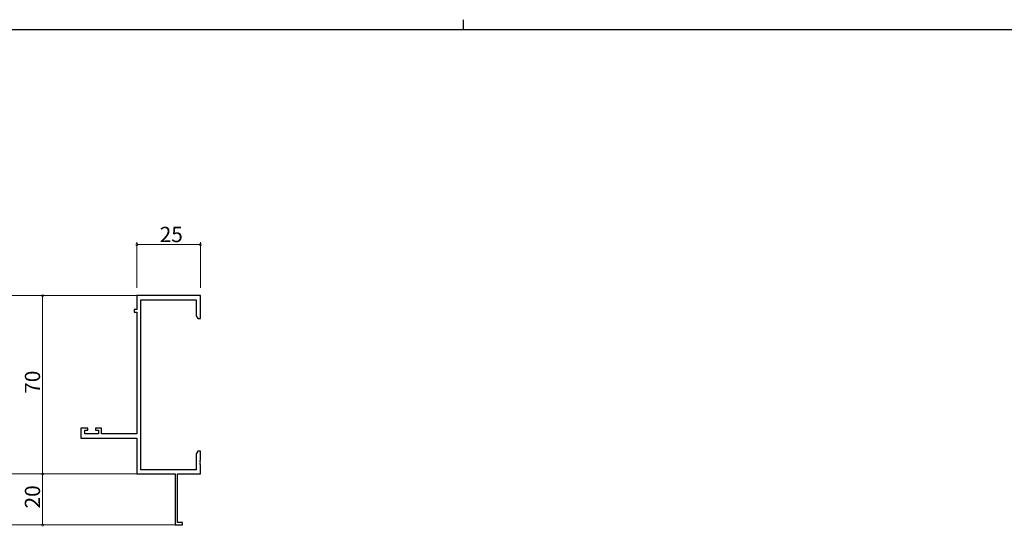
# Model space of a CAD drawing. Extents: x 0 to 1133, y 0 to 806.
# Drawn here: x 380 to 767, y 607 to 806 of the extents above; entities that cross this region are included whole.
import ezdxf

# ---------------------------------------------------------------- set-up
doc = ezdxf.new("R2010")
doc.units = 0
for name, color, linetype, lineweight in [('YKK_11', 7, 'CONTINUOUS', 30), ('YKK_12', 2, 'CONTINUOUS', 13), ('YKK_D', 6, 'CONTINUOUS', 13)]:
    doc.layers.add(name, color=color, linetype=linetype, lineweight=lineweight)
doc.layers.add('YKK_ZWAK', color=7, linetype='CONTINUOUS')
doc.styles.get("Standard").update_dxf_attribs({"font": 'ROMANS.SHX', "bigfont": 'EXTFONT.SHX'})

# ---------------------------------------------------------------- blocks, each defined once
blk = doc.blocks.new('A201')
at = {"layer": 'YKK_ZWAK', "color": 8, "linetype": 'Continuous'}
blk.add_line((296.01, 412), (296.01, 410), dxfattribs=at)
at = {"layer": 'YKK_ZWAK', "color": 254, "linetype": 'Continuous'}
blk.add_line((571, 410), (21, 410), dxfattribs=at)

msp = doc.modelspace()

# ---------------------------------------------------------------- linework, layer by layer
at = {"layer": 'YKK_11', "color": 0, "linetype": 'ByBlock', "lineweight": -2}
for p, q in [((450.76, 697.72), (425.76, 697.72)), ((425.76, 697.72), (425.76, 692.22)), ((450.76, 688.72), (450.76, 697.72)), ((427.39, 629.35), (427.39, 696.09)), ((427.39, 696.09), (449.13, 696.09)), ((449.13, 696.09), (449.13, 689.82)), ((425.76, 692.22), (424.76, 692.22)), ((424.76, 692.22), (424.76, 691.22)), ((424.76, 691.22), (425.76, 691.22)), ((425.76, 691.22), (425.76, 643.45)), ((449.13, 689.82), (449.76, 688.72)), ((449.76, 688.72), (450.76, 688.72)), ((406.56, 645.72), (403.76, 645.72)), ((403.76, 645.72), (403.76, 641.82)), ((405.39, 643.45), (405.39, 644.92)), ((405.39, 644.92), (406.56, 644.92)), ((410.66, 643.45), (405.39, 643.45)), ((406.56, 644.92), (406.56, 645.72)), ((411.86, 645.72), (409.56, 645.72)), ((409.56, 645.72), (409.56, 644.92)), ((409.56, 644.92), (410.66, 644.92)), ((410.66, 644.92), (410.66, 643.45)), ((411.86, 643.45), (411.86, 645.72)), ((425.76, 643.45), (411.86, 643.45)), ((403.76, 641.82), (425.76, 641.82)), ((425.76, 641.82), (425.76, 627.72)), ((449.76, 636.72), (449.13, 635.63)), ((449.13, 635.63), (449.13, 629.35)), ((450.76, 636.72), (449.76, 636.72)), ((450.76, 633.18), (450.76, 636.72)), ((450.64, 633), (450.76, 633.18)), ((450.64, 632.45), (450.64, 633)), ((450.76, 632.27), (450.64, 632.45)), ((450.64, 632), (450.76, 632.18)), ((450.64, 631.45), (450.64, 632)), ((450.76, 631.27), (450.64, 631.45)), ((450.76, 632.18), (450.76, 632.27)), ((450.76, 627.72), (450.76, 631.27)), ((425.76, 627.72), (440.76, 627.72)), ((449.13, 629.35), (427.39, 629.35)), ((440.76, 627.72), (440.76, 607.72)), ((441.76, 608.62), (441.76, 627.72)), ((441.76, 627.72), (450.76, 627.72)), ((440.76, 607.72), (443.76, 607.72)), ((443.76, 608.62), (441.76, 608.62)), ((443.76, 607.72), (443.76, 608.62))]:
    msp.add_line(p, q, dxfattribs=at)
at = {"layer": 'YKK_12'}
for p, q in [((425.76, 697.72), (367.26, 697.72)), ((425.76, 627.72), (367.26, 627.72)), ((441.06, 607.72), (367.26, 607.72))]:
    msp.add_line(p, q, dxfattribs=at)
at = {"layer": 'YKK_D'}
for p, q in [((425.76, 700.72), (425.76, 718.72)), ((425.76, 717.72), (450.76, 717.72)), ((450.76, 700.72), (450.76, 718.72)), ((413.16, 697.72), (387.76, 697.72)), ((388.76, 697.72), (388.76, 627.72)), ((413.16, 627.72), (387.76, 627.72)), ((413.16, 627.72), (387.76, 627.72)), ((388.76, 627.72), (388.76, 607.72)), ((413.16, 607.72), (387.76, 607.72))]:
    msp.add_line(p, q, dxfattribs=at)
at = {"layer": 'YKK_D', "linetype": 'ByBlock', "const_width": 0.85}
for points in [[(425.87, 717.72, 1), (425.66, 717.72, 1)], [(450.66, 717.72, 1), (450.87, 717.72, 1)], [(388.76, 697.62, 1), (388.76, 697.83, 1)], [(388.76, 627.83, 1), (388.76, 627.62, 1)], [(388.76, 627.62, 1), (388.76, 627.83, 1)], [(388.76, 607.83, 1), (388.76, 607.62, 1)]]:
    msp.add_lwpolyline(points, format="xyb", close=True, dxfattribs=at)

# ---------------------------------------------------------------- block references
at = {"layer": 'YKK_ZWAK', "xscale": 2, "yscale": 2, "zscale": 2}
msp.add_blockref('A201', (-38, -18), dxfattribs=at)

# ---------------------------------------------------------------- texts
at = {"layer": 'YKK_D'}
msp.add_text('25', height=6, dxfattribs=at).set_placement((434.74, 718.72))
for s, p in [('70', (387.76, 659.2)), ('20', (387.76, 614.2))]:
    msp.add_text(s, height=6, rotation=90, dxfattribs=at).set_placement(p)

doc.saveas('drawing.dxf')
